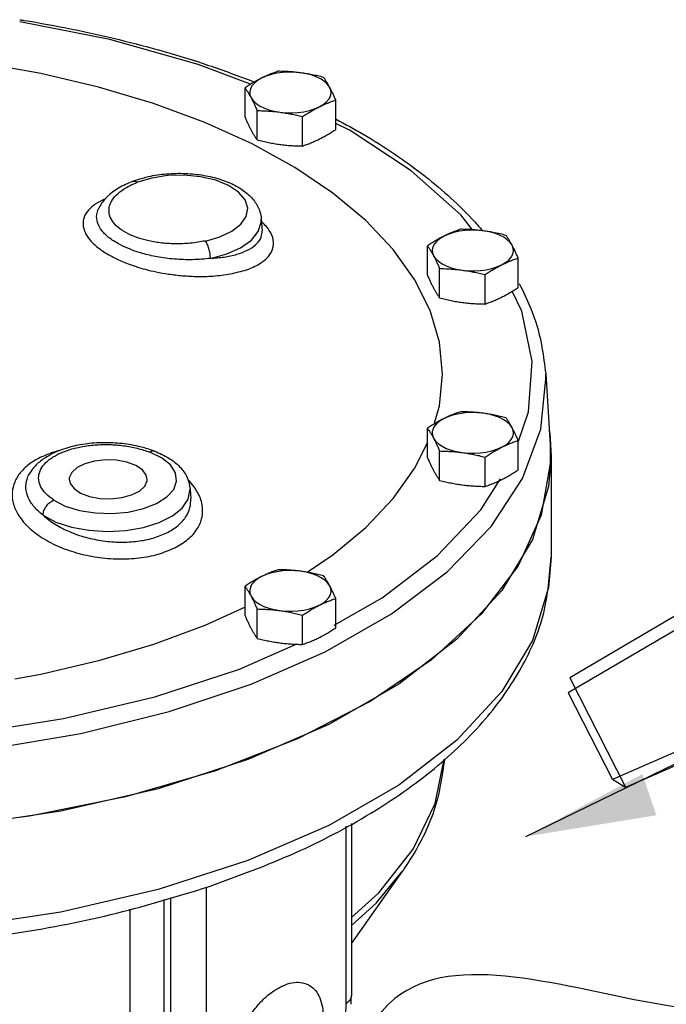
# Model space of a CAD drawing. Extents: x 238 to 339, y -42 to 62.
# Drawn here: x 265 to 269, y -16 to -10 of the extents above; entities that cross this region are included whole.
import ezdxf

# ---------------------------------------------------------------- set-up
doc = ezdxf.new("R2010")
doc.units = 0
doc.header["$LTSCALE"] = 1.5
doc.header["$MEASUREMENT"] = 0
doc.layers.get('0').update_dxf_attribs({"linetype": 'CONTINUOUS'})
doc.layers.add('hose', color=7, linetype='CONTINUOUS')

msp = doc.modelspace()

# ---------------------------------------------------------------- linework, layer by layer
at = {"linetype": 'Continuous'}
for p, q in [((266.7208, -10.2025), (266.7208, -10.0189)), ((267.2879, -10.2785), (267.2879, -10.0949)), ((268.4767, -14.6993), (277.8387, -10.1392)), ((266.7968, -10.3443), (266.7968, -10.1607)), ((267.0804, -10.3822), (267.0804, -10.1987)), ((266.0183, -10.6031), (266.0183, -10.6031)), ((267.4758, -10.8488), (267.2705, -10.6776)), ((265.8038, -10.7779), (265.804, -10.7775)), ((266.8227, -10.84), (266.8271, -10.913)), ((266.8272, -10.9135), (266.8271, -10.9131)), ((267.8613, -11.1902), (267.8613, -11.0066)), ((268.4284, -11.2662), (268.4284, -11.0826)), ((267.9373, -11.332), (267.9373, -11.1484)), ((268.2209, -11.37), (268.2209, -11.1864)), ((268.6005, -11.8058), (268.6274, -12.2496)), ((267.8613, -12.3307), (267.8613, -12.1471)), ((268.6223, -12.1657), (268.6252, -12.1765)), ((268.6252, -12.1765), (268.634, -12.3212)), ((268.4284, -12.4067), (268.4284, -12.2231)), ((266.1994, -12.3319), (266.1255, -12.2959)), ((266.1557, -12.2901), (266.1557, -12.2901)), ((267.9373, -12.4725), (267.9373, -12.2889)), ((268.2209, -12.5105), (268.2209, -12.3269)), ((268.634, -12.3212), (268.6188, -12.5109)), ((268.634, -12.3213), (268.634, -12.9526)), ((265.3715, -12.4334), (265.3716, -12.4333)), ((268.1953, -12.6567), (268.318, -12.4635)), ((266.3783, -12.5278), (266.3818, -12.5866)), ((266.3819, -12.5874), (266.3819, -12.5868)), ((267.9239, -12.942), (268.1953, -12.6567)), ((268.634, -12.9526), (268.634, -12.9526)), ((266.7208, -13.3184), (266.7208, -13.1348)), ((267.2879, -13.3944), (267.2879, -13.2108)), ((266.7208, -13.2656), (266.4689, -13.3797)), ((266.7968, -13.4602), (266.7968, -13.2766)), ((267.0804, -13.4982), (267.0804, -13.3146)), ((266.4689, -13.3797), (266.1483, -13.4986)), ((266.7588, -13.7469), (267.2219, -13.5438)), ((268.0457, -14.0969), (267.6826, -14.3778)), ((267.9092, -14.4922), (267.9654, -14.2145)), ((267.3509, -14.635), (267.3509, -15.7455)), ((267.3857, -14.6167), (267.3857, -15.694)), ((267.702, -14.9191), (267.3857, -15.3665)), ((267.7018, -14.9194), (267.702, -14.9191)), ((266.4803, -16.1808), (266.4803, -15.0161)), ((266.2575, -16.1734), (266.2575, -15.0802)), ((267.3857, -15.2052), (267.5582, -15.0504)), ((266.2162, -15.9522), (266.2162, -15.0921)), ((266.004, -15.9411), (266.004, -15.1531))]:
    msp.add_line(p, q, dxfattribs=at)
for points in [[(266.756, -9.9965), (266.4276, -9.872), (265.8768, -9.7171), (265.3125, -9.6059)], [(267.2705, -10.6776), (267.0328, -10.5173), (266.7647, -10.3694), (266.4689, -10.2354), (266.1483, -10.1165), (265.8059, -10.0139), (265.4451, -9.9286), (265.0692, -9.8613), (264.682, -9.8128), (264.3408, -9.7875)], [(266.8246, -9.9579), (266.7998, -9.9723), (266.7796, -9.9884), (266.7644, -10.0058), (266.7546, -10.0241), (266.7503, -10.043), (266.7517, -10.062), (266.7588, -10.0807)], [(267.0702, -9.925), (267.0328, -9.9215), (266.9949, -9.9207), (266.9571, -9.9229), (266.9204, -9.9278), (266.8856, -9.9354), (266.8534, -9.9455), (266.8246, -9.9579)], [(267.2499, -10.0149), (267.2374, -9.9969), (267.2196, -9.9801), (267.1971, -9.9649), (267.1702, -9.9514), (267.1396, -9.9401), (267.106, -9.9313), (267.0702, -9.925)], [(267.1841, -10.1377), (267.2089, -10.1233), (267.2291, -10.1072), (267.2443, -10.0898), (267.2542, -10.0714), (267.2584, -10.0525), (267.257, -10.0335), (267.2499, -10.0149)], [(266.7588, -10.0807), (266.7714, -10.0986), (266.7891, -10.1154), (266.8117, -10.1307), (266.8385, -10.1441), (266.8691, -10.1554), (266.9027, -10.1643), (266.9386, -10.1706)], [(266.9386, -10.1706), (266.9759, -10.1741), (267.0139, -10.1748), (267.0516, -10.1727), (267.0883, -10.1678), (267.1232, -10.1602), (267.1553, -10.1501), (267.1841, -10.1377)], [(268.1422, -10.9058), (268.0693, -10.8134), (267.7597, -10.538), (267.3779, -10.2863), (267.2879, -10.2413)], [(266.473, -10.9761), (266.5631, -10.9509), (266.6389, -10.9153), (266.6953, -10.8717), (266.729, -10.8225), (266.738, -10.7706), (266.7217, -10.7192), (266.6811, -10.6713), (266.6184, -10.6296), (266.5375, -10.5968), (266.4432, -10.5747), (266.341, -10.5647), (266.2371, -10.5673), (266.1375, -10.5824), (266.0488, -10.6087)], [(266.5052, -11.0848), (266.607, -11.0568), (266.6936, -11.018), (266.7604, -10.9704), (266.8041, -10.9165), (266.8224, -10.8591), (266.8227, -10.84)], [(267.9561, -11.8076), (267.9365, -11.6082), (267.8779, -11.4108), (267.7809, -11.2172), (267.6464, -11.0293), (267.4758, -10.8488)], [(267.9651, -10.9456), (267.9403, -10.96), (267.9201, -10.9761), (267.9049, -10.9935), (267.8951, -11.0119), (267.8908, -11.0307), (267.8923, -11.0497), (267.8993, -11.0684)], [(268.2107, -10.9127), (268.1734, -10.9092), (268.1354, -10.9085), (268.0976, -10.9106), (268.0609, -10.9155), (268.0261, -10.9231), (267.9939, -10.9332), (267.9651, -10.9456)], [(268.3904, -11.0026), (268.3779, -10.9847), (268.3601, -10.9679), (268.3376, -10.9526), (268.3107, -10.9391), (268.2801, -10.9279), (268.2465, -10.919), (268.2107, -10.9127)], [(268.3247, -11.1254), (268.3494, -11.111), (268.3697, -11.0949), (268.3848, -11.0775), (268.3947, -11.0591), (268.3989, -11.0402), (268.3975, -11.0213), (268.3904, -11.0026)], [(267.8993, -11.0684), (267.9119, -11.0863), (267.9296, -11.1031), (267.9522, -11.1184), (267.9791, -11.1318), (268.0096, -11.1431), (268.0432, -11.152), (268.0791, -11.1583)], [(268.0791, -11.1583), (268.1164, -11.1618), (268.1544, -11.1625), (268.1921, -11.1604), (268.2288, -11.1555), (268.2637, -11.1479), (268.2958, -11.1378), (268.3247, -11.1254)], [(268.4284, -12.2338), (268.4938, -12.0443), (268.5154, -11.7287), (268.4508, -11.4144), (268.3904, -11.2904)], [(267.2219, -13.5438), (267.6366, -13.3067), (267.9843, -13.0442), (268.2588, -12.7608), (268.4554, -12.4617), (268.5705, -12.1523), (268.602, -11.838), (268.6005, -11.8058)], [(267.9027, -12.1209), (267.9365, -12.0069), (267.9561, -11.8076)], [(268.2107, -12.0532), (268.1734, -12.0497), (268.1354, -12.049), (268.0976, -12.0511), (268.0609, -12.056), (268.0261, -12.0636), (267.9939, -12.0737), (267.9651, -12.0861)], [(268.3904, -12.1431), (268.3779, -12.1252), (268.3601, -12.1084), (268.3376, -12.0931), (268.3107, -12.0797), (268.2801, -12.0684), (268.2465, -12.0595), (268.2107, -12.0532)], [(267.9651, -12.0861), (267.9403, -12.1005), (267.9201, -12.1166), (267.9049, -12.134), (267.8951, -12.1524), (267.8908, -12.1712), (267.8923, -12.1902), (267.8993, -12.2089)], [(268.3247, -12.2659), (268.3494, -12.2515), (268.3697, -12.2354), (268.3848, -12.218), (268.3947, -12.1996), (268.3989, -12.1807), (268.3975, -12.1618), (268.3904, -12.1431)], [(267.1084, -13.0468), (267.2705, -12.9375), (267.4758, -12.7663), (267.6464, -12.5859), (267.7809, -12.3979), (267.8613, -12.2374)], [(267.8993, -12.2089), (267.9119, -12.2268), (267.9296, -12.2436), (267.9522, -12.2589), (267.9791, -12.2723), (268.0096, -12.2836), (268.0432, -12.2925), (268.0791, -12.2988)], [(268.6274, -12.2496), (268.6287, -12.3664), (268.572, -12.6897), (268.4274, -13.0061), (268.1978, -13.3096), (267.8875, -13.5947), (267.5021, -13.8558), (267.0491, -14.0882), (266.5368, -14.2875), (265.9749, -14.45), (265.3738, -14.5725), (264.745, -14.6528), (264.1, -14.6895), (263.4512, -14.6817), (262.8105, -14.6298), (262.19, -14.5345), (261.6014, -14.3978), (261.0556, -14.2222)], [(268.0791, -12.2988), (268.1164, -12.3023), (268.1544, -12.303), (268.1921, -12.3009), (268.2288, -12.296), (268.2637, -12.2884), (268.2958, -12.2783), (268.3247, -12.2659)], [(265.5256, -12.5959), (265.5976, -12.6328), (265.686, -12.6602), (265.7849, -12.6762), (265.8888, -12.6797), (265.9913, -12.6706), (266.0864, -12.6494), (266.1685, -12.6174), (266.2327, -12.5763), (266.2751, -12.5287), (266.2933, -12.4775), (266.2862, -12.4256), (266.2543, -12.3761), (266.1994, -12.3319)], [(266.0381, -12.3799), (265.9826, -12.3591), (265.9176, -12.347), (265.8485, -12.3445), (265.7807, -12.3519), (265.7199, -12.3685), (265.6708, -12.393), (265.6376, -12.4235), (265.6228, -12.4573), (265.6222, -12.466)], [(266.1095, -12.4661), (266.1039, -12.4401), (266.0797, -12.4076), (266.0381, -12.3799)], [(265.6222, -12.466), (265.6278, -12.4919), (265.652, -12.5244), (265.6936, -12.5522)], [(265.6936, -12.5522), (265.7491, -12.5729), (265.8141, -12.5851), (265.8832, -12.5875), (265.951, -12.5802), (266.0119, -12.5635), (266.0609, -12.539), (266.0941, -12.5086), (266.1089, -12.4747), (266.1095, -12.4661)], [(268.6188, -12.5109), (268.5185, -12.8416), (268.3262, -13.162), (268.0457, -13.4656), (267.6826, -13.7465), (267.2441, -13.9991), (266.7389, -14.2183), (266.1771, -14.3999), (265.5698, -14.5401), (264.9291, -14.6363), (264.2677, -14.6865), (263.5988, -14.6896), (262.9357, -14.6458), (262.2914, -14.5557), (261.679, -14.4212), (261.1104, -14.245)], [(265.4583, -12.6911), (265.5388, -12.733), (265.6362, -12.7647), (265.7454, -12.7847), (265.8607, -12.7919), (265.9764, -12.7859), (266.0863, -12.767), (266.1849, -12.7362), (266.2671, -12.6951), (266.3287, -12.6458), (266.3665, -12.5908), (266.3783, -12.5278)], [(267.2784, -13.3777), (267.5774, -13.2062), (267.9239, -12.942)], [(268.634, -12.9526), (268.6188, -13.1422), (268.5185, -13.4729), (268.3262, -13.7933), (268.0457, -14.0969)], [(267.0702, -13.0409), (267.0328, -13.0374), (266.9949, -13.0367), (266.9571, -13.0388), (266.9204, -13.0437), (266.8856, -13.0513), (266.8534, -13.0614), (266.8246, -13.0738)], [(267.2499, -13.1308), (267.2374, -13.1129), (267.2196, -13.0961), (267.1971, -13.0808), (267.1702, -13.0674), (267.1396, -13.0561), (267.106, -13.0472), (267.0702, -13.0409)], [(266.8246, -13.0738), (266.7998, -13.0882), (266.7796, -13.1043), (266.7644, -13.1217), (266.7546, -13.1401), (266.7503, -13.159), (266.7517, -13.1779), (266.7588, -13.1966)], [(267.1841, -13.2536), (267.2089, -13.2392), (267.2291, -13.2231), (267.2443, -13.2057), (267.2542, -13.1873), (267.2584, -13.1685), (267.257, -13.1495), (267.2499, -13.1308)], [(266.7588, -13.1966), (266.7714, -13.2145), (266.7891, -13.2313), (266.8117, -13.2466), (266.8385, -13.2601), (266.8691, -13.2713), (266.9027, -13.2802), (266.9386, -13.2865)], [(266.9386, -13.2865), (266.9759, -13.29), (267.0139, -13.2907), (267.0516, -13.2886), (267.0883, -13.2837), (267.1232, -13.2761), (267.1553, -13.266), (267.1841, -13.2536)], [(265.208, -14.0211), (265.5866, -13.961), (266.1573, -13.8253), (266.6858, -13.652), (267.0412, -13.4971)], [(266.1483, -13.4986), (265.8059, -13.6012), (265.4451, -13.6866), (265.2821, -13.7157)], [(260.5629, -13.5478), (261.0268, -13.7503), (261.5394, -13.9208), (262.0921, -14.0564), (262.6756, -14.1549), (263.2798, -14.2145), (263.8942, -14.2342), (264.5083, -14.2138), (265.1118, -14.1535), (265.6948, -14.0543), (266.2469, -13.918), (266.7588, -13.7469)], [(267.6826, -14.3778), (267.2441, -14.6304), (266.7389, -14.8496), (266.1771, -15.0312), (265.5698, -15.1715), (264.9291, -15.2676), (264.2677, -15.3178), (263.5988, -15.3209), (262.9357, -15.2771), (262.2914, -15.187), (261.6789, -15.0525)], [(267.5582, -15.0504), (267.7716, -14.7774), (267.9092, -14.4922)], [(267.3857, -15.2554), (267.5412, -15.1152), (267.7018, -14.9194)]]:
    msp.add_lwpolyline(points, dxfattribs=at)
for points in [[(265.3126, -9.5926), (265.3386, -9.5967), (265.9349, -9.7173), (266.4935, -9.8779), (266.7752, -9.9801)], [(266.8246, -9.9579), (266.7986, -9.9715), (266.7727, -9.9862), (266.747, -10.002), (266.7208, -10.0189)], [(266.9284, -9.9151), (266.9021, -9.9244), (266.8763, -9.9344), (266.8506, -9.9455), (266.8246, -9.9579)], [(267.0702, -9.925), (267.0349, -9.9209), (266.9998, -9.9179), (266.9646, -9.9161), (266.9284, -9.9151)], [(267.2119, -9.9531), (267.1757, -9.9444), (267.1405, -9.9368), (267.1054, -9.9303), (267.0702, -9.925)], [(267.2499, -10.0149), (267.2405, -9.9979), (267.2311, -9.9821), (267.2217, -9.9673), (267.2119, -9.9531)], [(266.7208, -10.0189), (266.7305, -10.0331), (266.74, -10.0479), (266.7494, -10.0637), (266.7588, -10.0807)], [(267.2879, -10.0949), (267.2782, -10.0729), (267.2688, -10.0524), (267.2594, -10.0331), (267.2499, -10.0149)], [(266.7588, -10.0807), (266.7683, -10.0989), (266.7777, -10.1182), (266.7871, -10.1387), (266.7968, -10.1607)], [(267.1841, -10.1377), (267.2102, -10.1252), (267.236, -10.1141), (267.2617, -10.1041), (267.2879, -10.0949)], [(267.0804, -10.1987), (267.1067, -10.1816), (267.1324, -10.1659), (267.1582, -10.1512), (267.1841, -10.1377)], [(266.7208, -10.2025), (266.7305, -10.2245), (266.74, -10.245), (266.7494, -10.2643), (266.7588, -10.2825)], [(266.7968, -10.1607), (266.833, -10.1616), (266.8682, -10.1635), (266.9033, -10.1664), (266.9386, -10.1706)], [(266.9386, -10.1706), (266.9738, -10.1759), (267.0089, -10.1824), (267.0441, -10.1899), (267.0804, -10.1987)], [(267.2911, -10.2152), (267.4585, -10.3085), (267.8459, -10.571), (268.1586, -10.8582), (268.2029, -10.9079)], [(267.1841, -10.3395), (267.2102, -10.3258), (267.236, -10.3111), (267.2617, -10.2954), (267.2879, -10.2785)], [(266.7588, -10.2825), (266.7683, -10.2995), (266.7777, -10.3153), (266.7871, -10.3301), (266.7968, -10.3443)], [(267.0804, -10.3822), (267.1067, -10.373), (267.1324, -10.363), (267.1582, -10.3518), (267.1841, -10.3395)], [(266.7968, -10.3443), (266.833, -10.353), (266.8682, -10.3606), (266.9033, -10.367), (266.9386, -10.3724)], [(266.9386, -10.3724), (266.9738, -10.3765), (267.0089, -10.3794), (267.0441, -10.3813), (267.0804, -10.3822)], [(266.0442, -10.5937), (266.1177, -10.5734), (266.2301, -10.5563), (266.3482, -10.5536), (266.4639, -10.5657), (266.5694, -10.5914), (266.6573, -10.6278), (266.7265, -10.6722), (266.7797, -10.7268), (266.814, -10.7931), (266.8227, -10.8398)], [(266.0183, -10.6031), (265.9301, -10.6458), (265.8575, -10.7018), (265.8093, -10.7665), (265.8038, -10.7779)], [(265.9954, -10.9339), (265.938, -10.8992), (265.8971, -10.8589), (265.8747, -10.8148), (265.8721, -10.7689), (265.8894, -10.7235), (265.9258, -10.6803), (265.9797, -10.6415), (266.0256, -10.6183)], [(266.0183, -10.6031), (266.0442, -10.5937)], [(266.0183, -10.6032), (266.0296, -10.6015), (266.0488, -10.6087)], [(266.0256, -10.6183), (266.0488, -10.6087)], [(265.7853, -10.7459), (265.7749, -10.7533), (265.7333, -10.7945), (265.7121, -10.8386), (265.7099, -10.8848), (265.7266, -10.9326), (265.7616, -10.9803), (265.8145, -11.0269), (265.8821, -11.0697)], [(265.8487, -10.7123), (265.8388, -10.7166), (265.7853, -10.7459)], [(265.9429, -11.001), (265.8753, -10.9584), (265.8268, -10.9112), (265.7993, -10.861), (265.7945, -10.8102), (265.8038, -10.7779)], [(266.6432, -11.179), (266.7423, -11.1513), (266.8199, -11.1128), (266.8722, -11.0658), (266.8972, -11.0123), (266.8941, -10.9551), (266.8631, -10.8966), (266.8543, -10.8857)], [(266.8543, -10.8857), (266.8252, -10.856)], [(266.473, -10.9761), (266.3786, -10.99), (266.2821, -10.9935), (266.1905, -10.9873), (266.1113, -10.9735), (266.0464, -10.9549), (265.9954, -10.9339)], [(266.5052, -11.0848), (266.5904, -11.0763), (266.6703, -11.0588), (266.7369, -11.0331), (266.7862, -11.0005), (266.8167, -10.9623), (266.8273, -10.9201), (266.8272, -10.9135)], [(267.9651, -10.9456), (267.9391, -10.9592), (267.9132, -10.9739), (267.8875, -10.9897), (267.8613, -11.0066)], [(268.0689, -10.9028), (268.0426, -10.9121), (268.0169, -10.9221), (267.9911, -10.9332), (267.9651, -10.9456)], [(268.2107, -10.9127), (268.1754, -10.9086), (268.1403, -10.9057), (268.1051, -10.9038), (268.0689, -10.9028)], [(268.3525, -10.9408), (268.3162, -10.9321), (268.281, -10.9245), (268.2459, -10.918), (268.2107, -10.9127)], [(268.3904, -11.0026), (268.381, -10.9856), (268.3716, -10.9698), (268.3622, -10.955), (268.3525, -10.9408)], [(266.5052, -11.0848), (266.3936, -11.0929), (266.2796, -11.0893), (266.1718, -11.0751), (266.0788, -11.0536), (266.0028, -11.0281), (265.9429, -11.001)], [(266.5052, -11.0848), (266.5023, -11.0544), (266.4952, -11.0233), (266.485, -10.9959), (266.473, -10.9761)], [(267.8613, -11.0066), (267.871, -11.0208), (267.8805, -11.0356), (267.8899, -11.0514), (267.8993, -11.0684)], [(268.4284, -11.0826), (268.4187, -11.0606), (268.4093, -11.0401), (268.3999, -11.0208), (268.3904, -11.0026)], [(265.8821, -11.0697), (265.9129, -11.0855), (265.9488, -11.102), (265.991, -11.1189), (266.0407, -11.1362), (266.099, -11.1532), (266.1662, -11.1691), (266.243, -11.1828), (266.3303, -11.1929), (266.4284, -11.1976), (266.5353, -11.1939), (266.6432, -11.179)], [(267.8993, -11.0684), (267.9088, -11.0866), (267.9182, -11.1059), (267.9276, -11.1264), (267.9373, -11.1484)], [(268.2209, -11.1864), (268.2472, -11.1694), (268.2729, -11.1536), (268.2987, -11.139), (268.3247, -11.1254)], [(268.3247, -11.1254), (268.3507, -11.113), (268.3765, -11.1018), (268.4022, -11.0918), (268.4284, -11.0826)], [(267.8613, -11.1902), (267.871, -11.2122), (267.8805, -11.2327), (267.8899, -11.252), (267.8993, -11.2702)], [(267.9373, -11.1484), (267.9735, -11.1493), (268.0087, -11.1512), (268.0438, -11.1542), (268.0791, -11.1583)], [(268.0791, -11.1583), (268.1143, -11.1636), (268.1494, -11.1701), (268.1847, -11.1776), (268.2209, -11.1864)], [(268.4352, -11.2421), (268.4438, -11.2586)], [(268.4438, -11.2586), (268.5388, -11.4839), (268.6005, -11.8057)], [(267.8993, -11.2702), (267.9088, -11.2872), (267.9182, -11.303), (267.9276, -11.3178), (267.9373, -11.332)], [(268.3247, -11.3272), (268.3507, -11.3136), (268.3765, -11.2988), (268.4022, -11.2831), (268.4284, -11.2662)], [(267.9373, -11.332), (267.9735, -11.3407), (268.0087, -11.3483), (268.0438, -11.3548), (268.0791, -11.3601)], [(268.0791, -11.3601), (268.1143, -11.3642), (268.1494, -11.3671), (268.1847, -11.369), (268.2209, -11.37)], [(268.2209, -11.37), (268.2472, -11.3607), (268.2729, -11.3507), (268.2987, -11.3396), (268.3247, -11.3272)], [(268.0689, -12.0433), (268.0426, -12.0526), (268.0169, -12.0626), (267.9911, -12.0737), (267.9651, -12.0861)], [(268.2107, -12.0532), (268.1754, -12.0491), (268.1403, -12.0462), (268.1051, -12.0443), (268.0689, -12.0433)], [(268.3525, -12.0813), (268.3162, -12.0726), (268.281, -12.065), (268.2459, -12.0585), (268.2107, -12.0532)], [(267.9651, -12.0861), (267.9391, -12.0998), (267.9132, -12.1145), (267.8875, -12.1302), (267.8613, -12.1471)], [(268.3904, -12.1431), (268.381, -12.1261), (268.3716, -12.1103), (268.3622, -12.0955), (268.3525, -12.0813)], [(267.8613, -12.1471), (267.871, -12.1613), (267.8805, -12.1761), (267.8899, -12.1919), (267.8993, -12.2089)], [(268.4284, -12.2231), (268.4187, -12.2011), (268.4093, -12.1806), (268.3999, -12.1613), (268.3904, -12.1431)], [(266.1301, -12.2809), (266.055, -12.2599), (265.9393, -12.2414), (265.8215, -12.2375), (265.7068, -12.2479), (265.6001, -12.2724), (265.5452, -12.2923)], [(265.5518, -12.309), (265.6193, -12.2818), (265.6975, -12.2621), (265.7834, -12.2509), (265.8729, -12.2488), (265.9623, -12.2559), (266.0477, -12.2718), (266.1255, -12.2959)], [(267.8993, -12.2089), (267.9088, -12.2271), (267.9182, -12.2465), (267.9276, -12.2669), (267.9373, -12.2889)], [(268.3247, -12.2659), (268.3507, -12.2535), (268.3765, -12.2424), (268.4022, -12.2323), (268.4284, -12.2231)], [(265.5115, -12.3004), (265.4397, -12.3301)], [(265.5139, -12.3066), (265.4499, -12.3458)], [(265.5233, -12.2965), (265.5115, -12.3004)], [(265.5452, -12.2923), (265.5139, -12.3066)], [(265.5642, -12.2849), (265.5233, -12.2965)], [(265.5247, -12.324), (265.5518, -12.309)], [(266.1557, -12.2902), (266.1446, -12.2886), (266.1255, -12.2959)], [(266.1557, -12.2901), (266.1301, -12.2809)], [(266.1557, -12.2901), (266.244, -12.3332), (266.3121, -12.3873), (266.3592, -12.4542), (266.3783, -12.5277)], [(267.9373, -12.2889), (267.9735, -12.2899), (268.0087, -12.2917), (268.0438, -12.2947), (268.0791, -12.2988)], [(268.0791, -12.2988), (268.1143, -12.3041), (268.1494, -12.3106), (268.1847, -12.3181), (268.2209, -12.3269)], [(268.2209, -12.3269), (268.2472, -12.3099), (268.2729, -12.2941), (268.2987, -12.2795), (268.3247, -12.2659)], [(265.4397, -12.3301), (265.3699, -12.3732), (265.3391, -12.3998)], [(265.4499, -12.3458), (265.3961, -12.3968), (265.3715, -12.4334)], [(265.5256, -12.5959), (265.4774, -12.557), (265.4456, -12.5142), (265.4314, -12.4695), (265.4356, -12.4248), (265.458, -12.3818), (265.4974, -12.3428), (265.5247, -12.324)], [(267.8613, -12.3307), (267.871, -12.3527), (267.8805, -12.3732), (267.8899, -12.3925), (267.8993, -12.4107)], [(265.3391, -12.3998), (265.3163, -12.4249), (265.2812, -12.483), (265.2659, -12.5464), (265.2719, -12.6137), (265.3017, -12.6843), (265.3583, -12.7561), (265.4414, -12.8235), (265.5467, -12.8811), (265.6673, -12.9248), (265.7973, -12.9528), (265.9303, -12.9637), (266.0594, -12.9571), (266.1786, -12.9334), (266.2817, -12.894)], [(265.4583, -12.6911), (265.4022, -12.6377), (265.3661, -12.5804), (265.3513, -12.5216), (265.3583, -12.4641), (265.3715, -12.4334)], [(267.8993, -12.4107), (267.9088, -12.4277), (267.9182, -12.4435), (267.9276, -12.4583), (267.9373, -12.4725)], [(268.3247, -12.4677), (268.3507, -12.4541), (268.3765, -12.4394), (268.4022, -12.4236), (268.4284, -12.4067)], [(266.4006, -12.5108), (266.3666, -12.4711), (266.3631, -12.4676)], [(267.9373, -12.4725), (267.9735, -12.4812), (268.0087, -12.4888), (268.0438, -12.4953), (268.0791, -12.5006)], [(268.2209, -12.5105), (268.2472, -12.5012), (268.2729, -12.4912), (268.2987, -12.4801), (268.3247, -12.4677)], [(266.2817, -12.894), (266.3645, -12.8404), (266.4221, -12.7757), (266.4521, -12.7027), (266.4527, -12.625), (266.4238, -12.5466), (266.4006, -12.5108)], [(268.0791, -12.5006), (268.1143, -12.5047), (268.1494, -12.5077), (268.1847, -12.5095), (268.2209, -12.5105)], [(265.4583, -12.6911), (265.4644, -12.6619), (265.4792, -12.6337), (265.5006, -12.6106), (265.5256, -12.5959)], [(266.2319, -12.8005), (266.3006, -12.7562), (266.3495, -12.7028), (266.3768, -12.6421), (266.3819, -12.5874)], [(265.4583, -12.6911), (265.5333, -12.7466), (265.6242, -12.7932), (265.7259, -12.8283), (265.8339, -12.8505), (265.9435, -12.8587), (266.0493, -12.8529), (266.147, -12.8331), (266.2319, -12.8005)], [(266.5025, -15.0097), (267.0354, -14.8005), (267.5065, -14.5534), (267.9052, -14.2729), (268.222, -13.9656), (268.4493, -13.6408), (268.5877, -13.3005), (268.634, -12.9526)], [(266.9284, -13.0311), (266.9021, -13.0403), (266.8763, -13.0504), (266.8506, -13.0615), (266.8246, -13.0738)], [(267.0702, -13.0409), (267.0349, -13.0368), (266.9998, -13.0339), (266.9646, -13.032), (266.9284, -13.0311)], [(267.2119, -13.0691), (267.1757, -13.0603), (267.1405, -13.0527), (267.1054, -13.0463), (267.0702, -13.0409)], [(266.8246, -13.0738), (266.7986, -13.0875), (266.7727, -13.1022), (266.747, -13.1179), (266.7208, -13.1348)], [(267.2499, -13.1308), (267.2405, -13.1138), (267.2311, -13.098), (267.2217, -13.0832), (267.2119, -13.0691)], [(266.7208, -13.1348), (266.7305, -13.1491), (266.74, -13.1638), (266.7494, -13.1796), (266.7588, -13.1966)], [(267.2879, -13.2108), (267.2782, -13.1888), (267.2688, -13.1684), (267.2594, -13.149), (267.2499, -13.1308)], [(266.7588, -13.1966), (266.7683, -13.2148), (266.7777, -13.2342), (266.7871, -13.2546), (266.7968, -13.2766)], [(267.1841, -13.2536), (267.2102, -13.2412), (267.236, -13.2301), (267.2617, -13.2201), (267.2879, -13.2108)], [(266.7968, -13.2766), (266.833, -13.2776), (266.8682, -13.2794), (266.9033, -13.2824), (266.9386, -13.2865)], [(266.9386, -13.2865), (266.9738, -13.2918), (267.0089, -13.2983), (267.0441, -13.3059), (267.0804, -13.3146)], [(267.0804, -13.3146), (267.1067, -13.2976), (267.1324, -13.2819), (267.1582, -13.2672), (267.1841, -13.2536)], [(266.7208, -13.3184), (266.7305, -13.3404), (266.74, -13.3609), (266.7494, -13.3802), (266.7588, -13.3984)], [(266.7588, -13.3984), (266.7683, -13.4155), (266.7777, -13.4312), (266.7871, -13.446), (266.7968, -13.4602)], [(267.1841, -13.4554), (267.2102, -13.4418), (267.236, -13.4271), (267.2617, -13.4114), (267.2879, -13.3944)], [(266.7968, -13.4602), (266.833, -13.469), (266.8682, -13.4765), (266.9033, -13.483), (266.9386, -13.4883)], [(267.0804, -13.4982), (267.1067, -13.4889), (267.1324, -13.4789), (267.1582, -13.4678), (267.1841, -13.4554)], [(266.9386, -13.4883), (266.9738, -13.4924), (267.0089, -13.4954), (267.0441, -13.4972), (267.0804, -13.4982)], [(267.9673, -14.219), (267.9143, -14.4965), (267.7703, -14.8147), (267.7018, -14.9194)], [(261.2115, -14.9882), (261.4319, -15.0606), (262.0294, -15.2168), (262.6624, -15.3281), (263.3181, -15.3926), (263.9841, -15.4096), (264.6482, -15.3789), (265.2978, -15.3011), (265.9199, -15.1773), (266.4897, -15.014)], [(266.4897, -15.014), (266.5025, -15.0097)], [(266.6556, -16.1103), (266.6622, -16.0372), (266.6815, -15.9615), (266.7125, -15.8865), (266.7536, -15.8157), (266.8029, -15.7515), (266.8576, -15.6971), (266.9154, -15.6544), (266.9733, -15.6255), (267.0292, -15.6114), (267.0802, -15.6129), (267.1151, -15.6247)], [(267.1151, -15.6247), (267.1248, -15.6301), (267.1611, -15.6622), (267.188, -15.7082), (267.2044, -15.7661), (267.2099, -15.8332)], [(267.3856, -15.694), (267.3785, -15.7185), (267.3509, -15.7455)], [(267.3842, -15.748), (267.3857, -15.694)], [(266.0865, -16.5845), (265.6157, -16.784), (265.1132, -16.9331), (264.5869, -17.0349), (264.0434, -17.0908), (263.4877, -17.1006), (262.9367, -17.0639), (262.4006, -16.9811), (261.9004, -16.8558), (261.4453, -16.6922), (261.0302, -16.4877), (260.6625, -16.2421), (260.3592, -15.9651), (260.1745, -15.738)], [(267.3509, -15.7455), (267.3488, -15.8004), (267.3416, -15.8647), (267.3274, -15.9388), (267.304, -16.0224), (267.2694, -16.1139), (267.2211, -16.2103), (267.1576, -16.3066), (267.0802, -16.3938), (266.9939, -16.4628), (266.9036, -16.5092), (266.812, -16.5316), (266.7244, -16.5286), (266.6482, -16.5028), (266.5877, -16.4603), (266.5428, -16.4076), (266.5119, -16.3498), (266.4928, -16.291), (266.4831, -16.234), (266.4803, -16.1808)]]:
    msp.add_spline(points, degree=3, dxfattribs=at)
msp.add_solid([(269.2919, -14.5661), (269.2046, -14.3089), (268.4767, -14.6993)])
at = {"layer": 'hose'}
for p, q in [((269.4035, -13.3227), (268.7502, -13.7063)), ((269.439, -13.3923), (268.7417, -13.8017)), ((268.7502, -13.7063), (269.1008, -14.3944)), ((268.7417, -13.8017), (269.0174, -14.3428)), ((269.7585, -14.0194), (269.0174, -14.3428)), ((269.7939, -14.089), (269.0981, -14.3927)), ((269.1008, -14.3944), (269.0174, -14.3428))]:
    msp.add_line(p, q, dxfattribs=at)
at = {"layer": 'hose', "linetype": 'Continuous'}
msp.add_spline([(276.4479, -32.711), (273.79, -33.4185), (270.0941, -32.2217), (269.5334, -29.2468), (269.4517, -27.5285), (269.0848, -24.3931), (269.0033, -23.5787), (267.0876, -19.993), (267.1691, -18.4396), (267.2506, -16.6887), (267.6582, -15.7114), (269.3294, -15.7521), (271.4489, -15.5486), (272.957, -14.897), (274.2206, -14.612), (274.7912, -14.2048), (275.6064, -14.3677), (275.851, -14.9378), (275.8918, -16.0779), (275.8102, -17.3402), (275.8102, -19.2947), (275.8918, -19.7019), (277.1553, -19.6204), (278.4189, -18.9282), (279.9678, -18.7653), (281.2313, -18.7653), (282.9025, -19.4168), (283.84, -20.3534), (284.3291, -21.4121), (284.3698, -25.3211), (284.288, -29.0416), (284.0434, -30.711), (283.106, -31.6476), (280.9049, -31.8104), (278.2148, -31.8512), (276.4479, -32.711)], degree=3, dxfattribs=at)

doc.saveas('drawing.dxf')
